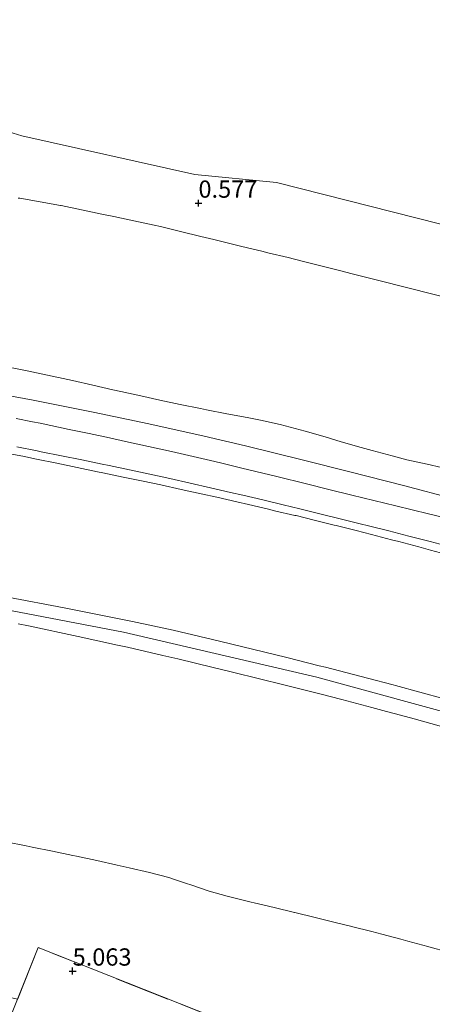
# Model space of a CAD drawing. Units: metres. Extents: x 60000 to 68857, y 443748 to 446428.
# Drawn here: x 62125 to 62185, y 445064 to 445207 of the extents above; entities that cross this region are included whole.
import ezdxf
from ezdxf.enums import TextEntityAlignment as Align

# ---------------------------------------------------------------- set-up
doc = ezdxf.new("R2010")
doc.units = ezdxf.units.M
doc.linetypes.add('IE-TERREINAFSCHEIDING', pattern=[10, 8, -2])
doc.layers.get('0').update_dxf_attribs({"lineweight": 25})
doc.layers.add('B-ME-GW-HOOGTEPUNT-S-B1', color=10, linetype='Continuous')
for name, color, linetype, lineweight in [('B-ME-GW-KRUINLIJN-L-B1', 93, 'Continuous', 18), ('B-ME-GW-TEENLIJN-L-B1', 93, 'Continuous', 18), ('B-ME-IE-GRASLAND-GV-B6', 93, 'Continuous', 18), ('B-ME-IE-GRONDWERKLIJN-GROND_NIETINGERICHT-GV-B6', 253, 'Continuous', 18), ('B-ME-IE-TERREINAFSCHEIDING-RASTERHEKWERK-L-B1', 8, 'IE-TERREINAFSCHEIDING', 18), ('B-ME-OB-BEKLEDING-GV-B6', 253, 'Continuous', 18), ('B-ME-OB-WATERLIJN-L-B1', 133, 'OB-WATERLIJN', 18), ('B-ME-OG-WATER-GV-B6', 153, 'Continuous', 18), ('B-ME-VH-VERH_SOORT-BITUMEN-GV-B6', 8, 'IE-TERREINAFSCHEIDING-NATUURLIJK-HOUTWAL', 18), ('B-ME-VH-VERH_SOORT-GV-B6', 8, 'Continuous', 18)]:
    doc.layers.add(name, color=color, linetype=linetype, lineweight=lineweight)
doc.styles.add('NLCS-ISO', font='NLCS-ISO.TTF')
doc.linetypes.add('IE-TERREINAFSCHEIDING-NATUURLIJK-HOUTWAL', pattern='A,7,-1.5,[67,NLCS.SHX,S=0.75,R=45,X=0,Y=0],-1.5,7,-1.5,[70,NLCS.SHX,S=0.75,R=0,X=0,Y=0],-1.5', length=20)
doc.linetypes.add('OB-WATERLIJN', pattern='A,10,[32,NLCS.SHX,S=2,R=0,X=0,Y=0],-12', length=22)

# ---------------------------------------------------------------- blocks, each defined once
blk = doc.blocks.new('hoogtepunt')
for p, q in [((-0.5, 0), (0.5, 0)), ((0, 0.5), (0, -0.5))]:
    blk.add_line(p, q)

msp = doc.modelspace()

# ---------------------------------------------------------------- linework, layer by layer
at = {"layer": 'B-ME-GW-KRUINLIJN-L-B1'}
for points in [[(62122.3321, 445156.7648, 7.9642), (62125.2742, 445156.1784, 7.9735), (62126.0217, 445156.0294, 7.9758), (62128.9571, 445155.4105, 7.986), (62131.8926, 445154.7915, 7.9962), (62132.5784, 445154.6469, 7.9986), (62135.5016, 445153.9725, 8.0095), (62138.4248, 445153.2981, 8.0205), (62139.5478, 445153.039, 8.0247), (62142.4782, 445152.3972, 8.0532), (62145.2105, 445151.7988, 8.0799), (62148.1466, 445151.183, 8.0772), (62151.0827, 445150.5672, 8.0746), (62151.961, 445150.383, 8.0738), (62154.9092, 445149.8294, 8.0325), (62157.8574, 445149.2757, 7.9913), (62159.7554, 445148.9192, 7.9647), (62162.6093, 445148.2561, 7.939), (62165.5134, 445147.5037, 7.9317), (62166.2266, 445147.3189, 7.9299), (62169.1043, 445146.4713, 7.9476), (62171.439, 445145.7836, 7.962), (62174.3243, 445144.962, 7.9787), (62175.9306, 445144.5046, 7.988), (62178.8287, 445143.7295, 8.0047), (62180.957, 445143.1604, 8.017), (62183.8854, 445142.5109, 7.9682), (62185.9527, 445142.0525, 7.9338)], [(62239.5882, 445091.253, 14.4542), (62197.914, 445103.4903, 14.641), (62167.938, 445111.6951, 14.676), (62139.9312, 445118.2145, 14.703), (62107.4734, 445124.4295, 14.681), (62076.7287, 445129.3011, 14.691), (62027.1365, 445135.6736, 14.6519), (62022.1369, 445136.316, 14.648), (62000.274, 445138.7091, 14.576), (61983.1082, 445139.7347, 14.56), (61956.5149, 445140.7162, 14.556), (61916.6062, 445139.9244, 14.545), (61876.1517, 445137.9813, 14.54), (61833.7258, 445134.0536, 14.423), (61808.283, 445130.5021, 14.433), (61795.0842, 445128.6597, 14.4383)], [(62123.219, 445123.305, 14.722), (62131.3798, 445121.7275, 14.6535), (62134.269, 445121.169, 14.679), (62141.2485, 445119.7809, 14.6776), (62147.1547, 445118.4983, 14.7051), (62153.835, 445116.933, 14.712), (62163.559, 445114.564, 14.685), (62168.2722, 445113.364, 14.703), (62169.1538, 445113.1395, 14.6728), (62173.209, 445112.107, 14.657), (62175.2378, 445111.577, 14.6202), (62178.938, 445110.6105, 14.6405), (62179.3061, 445110.5143, 14.6105), (62186.3503, 445108.5971, 14.607)], [(62191.636, 445102.9966, 14.6495), (62182.001, 445105.6775, 14.6406), (62179.308, 445106.4019, 14.6314), (62177.9874, 445106.7572, 14.6655), (62175.8515, 445107.3318, 14.6637), (62171.5119, 445108.4626, 14.6902), (62168.3678, 445109.2819, 14.6601), (62162.553, 445110.7524, 14.632), (62160.2217, 445111.3275, 14.6394), (62155.1288, 445112.5837, 14.6152), (62152.902, 445113.133, 14.658), (62147.8036, 445114.3517, 14.6099), (62145.6543, 445114.8655, 14.6274), (62140.506, 445116.0406, 14.658), (62139.0692, 445116.3543, 14.6764), (62133.37, 445117.5986, 14.666), (62126.2, 445119.1153, 14.7195), (62124.731, 445119.4261, 14.7019)]]:
    msp.add_polyline3d(points, dxfattribs=at)
at = {"layer": 'B-ME-GW-TEENLIJN-L-B1'}
for points in [[(62124.7349, 445181.0458, 1.2254), (62124.9363, 445181.0101, 1.2256), (62127.8902, 445180.4858, 1.2294), (62130.844, 445179.9616, 1.2331), (62130.951, 445179.9392, 1.2317), (62133.887, 445179.3243, 1.193), (62136.8231, 445178.7094, 1.1544), (62138.5269, 445178.3525, 1.1141), (62141.4624, 445177.7378, 1.0445), (62144.3979, 445177.123, 0.975), (62145.2941, 445176.9056, 0.9627), (62148.2093, 445176.1985, 0.9226), (62151.1245, 445175.4914, 0.8824), (62152.9929, 445175.0382, 0.8477), (62155.9078, 445174.3311, 0.7935), (62157.0613, 445174.0513, 0.7582), (62159.9755, 445173.3444, 0.6692), (62160.8495, 445173.1324, 0.6683), (62163.765, 445172.4252, 0.6651), (62165.7731, 445171.9186, 0.6182), (62168.6811, 445171.1848, 0.5502), (62171.5892, 445170.451, 0.4822), (62172.8275, 445170.1386, 0.4587), (62175.7358, 445169.4048, 0.4034), (62175.9262, 445169.3567, 0.4185), (62178.8265, 445168.6249, 0.6476), (62178.9504, 445168.5937, 0.6581), (62181.8494, 445167.8622, 0.9042), (62183.9366, 445167.3355, 1.0628), (62186.8376, 445166.6036, 1.2833)], [(62124.4177, 445149.1618, 8.2117), (62126.7946, 445148.6824, 8.2686), (62127.917, 445148.456, 8.264), (62132.0886, 445147.5657, 8.24), (62134.9832, 445146.948, 8.2585), (62137.9099, 445146.3234, 8.2505), (62140.252, 445145.8236, 8.2765), (62146.9033, 445144.3616, 8.2569), (62152.5546, 445143.0598, 8.2737), (62153.9741, 445142.7327, 8.2628), (62157.0888, 445141.9766, 8.2884), (62162.1174, 445140.7559, 8.2917), (62166.4044, 445139.6821, 8.2634), (62169.674, 445138.8632, 8.275), (62172.9837, 445138.0472, 8.2665), (62179.324, 445136.4841, 8.298), (62184.0458, 445135.3478, 8.2546), (62186.289, 445134.8079, 8.219)], [(62186.9836, 445071.9026, 4.0919), (62184.0924, 445072.7026, 4.0633), (62183.962, 445072.7387, 4.062), (62181.0642, 445073.515, 4.048), (62180.0664, 445073.7822, 4.0432), (62178.2185, 445074.2773, 4.123), (62177.3268, 445074.5161, 4.1039), (62175.8507, 445074.8917, 4.0386), (62172.9434, 445075.6313, 4.0145), (62172.7999, 445075.6678, 4.0133), (62170.5851, 445076.2313, 4.0159), (62167.6706, 445076.9423, 3.9927), (62164.7562, 445077.6533, 3.9696), (62164.679, 445077.6722, 3.969), (62161.7596, 445078.3625, 3.9862), (62158.8401, 445079.0528, 4.0034), (62158.4224, 445079.1516, 4.0059), (62155.5152, 445079.8919, 4.0142), (62154.936, 445080.0394, 4.0159), (62152.3636, 445080.7657, 4.068), (62149.8479, 445081.5956, 4.1474), (62148.924, 445081.9004, 4.1482), (62147.4673, 445082.381, 4.2223), (62146.4857, 445082.7049, 4.254), (62143.6945, 445083.4554, 4.282), (62140.7704, 445084.1259, 4.2806), (62139.016, 445084.5283, 4.2798), (62136.0842, 445085.1643, 4.2893), (62133.1524, 445085.8003, 4.2987), (62132.6166, 445085.9165, 4.3004), (62129.676, 445086.5106, 4.2998), (62126.7354, 445087.1047, 4.2992), (62125.848, 445087.284, 4.299), (62122.9064, 445087.873, 4.2933)]]:
    msp.add_polyline3d(points, dxfattribs=at)
at = {"layer": 'B-ME-IE-GRASLAND-GV-B6'}
for points in [[(62122.4306, 445144.2438, 9.6483), (62125.3749, 445143.6688, 9.6595), (62127.3737, 445143.2785, 9.6671), (62130.3102, 445142.6651, 9.6825)], [(62130.3102, 445142.6651, 9.6825), (62133.2319, 445142.0548, 9.6978), (62136.1684, 445141.4414, 9.6766), (62136.9413, 445141.28, 9.671), (62139.8779, 445140.6665, 9.6641), (62142.8146, 445140.0531, 9.6571), (62145.338, 445139.526, 9.6511), (62148.2678, 445138.8809, 9.6689), (62151.1975, 445138.2357, 9.6866), (62153.4423, 445137.7414, 9.7002), (62156.3647, 445137.0637, 9.6851), (62158.0243, 445136.6788, 9.6765), (62160.9467, 445136.0011, 9.6614), (62161.8131, 445135.8001, 9.6569), (62164.7355, 445135.1224, 9.6417), (62164.9078, 445135.0824, 9.6408), (62167.531, 445134.4317, 9.6154), (62170.4428, 445133.7094, 9.6128), (62170.7008, 445133.6454, 9.6125), (62173.6125, 445132.9231, 9.6043), (62175.838, 445132.371, 9.598), (62178.738, 445131.603, 9.5952), (62179.753, 445131.3342, 9.5942), (62182.653, 445130.5662, 9.5822), (62184.3796, 445130.1089, 9.5751), (62187.2726, 445129.3147, 9.5761)], [(62123.219, 445123.305, 14.722), (62131.3798, 445121.7275, 14.6535), (62134.269, 445121.169, 14.679), (62141.2485, 445119.7809, 14.6776), (62147.1547, 445118.4983, 14.7051), (62153.835, 445116.933, 14.712), (62163.559, 445114.564, 14.685), (62168.2722, 445113.364, 14.703), (62169.1538, 445113.1395, 14.6728), (62173.209, 445112.107, 14.657), (62175.2378, 445111.577, 14.6202), (62178.938, 445110.6105, 14.6405), (62179.3061, 445110.5143, 14.6105), (62186.3503, 445108.5971, 14.607)], [(62186.3503, 445108.5971, 14.607), (62179.3061, 445110.5143, 14.6105), (62178.938, 445110.6105, 14.6405), (62175.2378, 445111.577, 14.6202), (62173.209, 445112.107, 14.657), (62169.1538, 445113.1395, 14.6728), (62168.2722, 445113.364, 14.703), (62163.559, 445114.564, 14.685), (62153.835, 445116.933, 14.712), (62147.1547, 445118.4983, 14.7051), (62141.2485, 445119.7809, 14.6776), (62134.269, 445121.169, 14.679), (62131.3798, 445121.7275, 14.6535), (62123.219, 445123.305, 14.722)], [(62191.636, 445102.9966, 14.6495), (62182.001, 445105.6775, 14.6406), (62179.308, 445106.4019, 14.6314), (62177.9874, 445106.7572, 14.6655), (62175.8515, 445107.3318, 14.6637), (62171.5119, 445108.4626, 14.6902), (62168.3678, 445109.2819, 14.6601), (62162.553, 445110.7524, 14.632), (62160.2217, 445111.3275, 14.6394), (62155.1288, 445112.5837, 14.6152), (62152.902, 445113.133, 14.658), (62147.8036, 445114.3517, 14.6099), (62145.6543, 445114.8655, 14.6274), (62140.506, 445116.0406, 14.658), (62139.0692, 445116.3543, 14.6764), (62133.37, 445117.5986, 14.666), (62126.2, 445119.1153, 14.7195), (62124.731, 445119.4261, 14.7019)], [(62124.731, 445119.4261, 14.7019), (62126.2, 445119.1153, 14.7195), (62133.37, 445117.5986, 14.666), (62139.0692, 445116.3543, 14.6764), (62140.506, 445116.0406, 14.658), (62145.6543, 445114.8655, 14.6274), (62147.8036, 445114.3517, 14.6099), (62152.902, 445113.133, 14.658), (62155.1288, 445112.5837, 14.6152), (62160.2217, 445111.3275, 14.6394), (62162.553, 445110.7524, 14.632), (62168.3678, 445109.2819, 14.6601), (62171.5119, 445108.4626, 14.6902), (62175.8515, 445107.3318, 14.6637), (62177.9874, 445106.7572, 14.6655)], [(62177.9874, 445106.7572, 14.6655), (62179.308, 445106.4019, 14.6314), (62182.001, 445105.6775, 14.6406), (62191.636, 445102.9966, 14.6495), (62198.9834, 445100.9548, 14.5657), (62203.7443, 445099.6183, 14.5932), (62209.9019, 445097.8897, 14.5658), (62214.8041, 445096.5048, 14.5171), (62220.564, 445094.8776, 14.5683), (62223.665, 445093.976, 14.5605), (62226.3431, 445093.1973, 14.5308), (62228.8177, 445092.4778, 14.5394), (62233.249, 445091.1661, 14.515), (62236.164, 445090.304, 14.502), (62238.575, 445088.08, 14.569), (62227.596, 445062.0485, 5.0608)], [(62186.9836, 445071.9026, 4.0919), (62184.0924, 445072.7026, 4.0633), (62183.962, 445072.7387, 4.062), (62181.0642, 445073.515, 4.048), (62180.0664, 445073.7822, 4.0432), (62178.2185, 445074.2773, 4.123), (62177.3268, 445074.5161, 4.1039), (62175.8507, 445074.8917, 4.0386), (62172.9434, 445075.6313, 4.0145), (62172.7999, 445075.6678, 4.0133), (62170.5851, 445076.2313, 4.0159), (62167.6706, 445076.9423, 3.9927), (62164.7562, 445077.6533, 3.9696), (62164.679, 445077.6722, 3.969), (62161.7596, 445078.3625, 3.9862), (62158.8401, 445079.0528, 4.0034), (62158.4224, 445079.1516, 4.0059), (62155.5152, 445079.8919, 4.0142), (62154.936, 445080.0394, 4.0159), (62152.3636, 445080.7657, 4.068), (62149.8479, 445081.5956, 4.1474), (62148.924, 445081.9004, 4.1482), (62147.4673, 445082.381, 4.2223), (62146.4857, 445082.7049, 4.254), (62143.6945, 445083.4554, 4.282), (62140.7704, 445084.1259, 4.2806), (62139.016, 445084.5283, 4.2798), (62136.0842, 445085.1643, 4.2893), (62133.1524, 445085.8003, 4.2987), (62132.6166, 445085.9165, 4.3004), (62129.676, 445086.5106, 4.2998), (62126.7354, 445087.1047, 4.2992), (62125.848, 445087.284, 4.299), (62122.9064, 445087.873, 4.2933)], [(62113.38, 445036.964, 5.172), (62124.6318, 445065.1133, 5.4335), (62127.612, 445072.569, 5.203), (62183.572, 445050.396, 5.088)]]:
    msp.add_polyline3d(points, dxfattribs=at)
at = {"layer": 'B-ME-IE-GRONDWERKLIJN-GROND_NIETINGERICHT-GV-B6'}
for points in [[(62122.9064, 445087.873, 4.2933), (62125.848, 445087.284, 4.299), (62126.7354, 445087.1047, 4.2992), (62129.676, 445086.5106, 4.2998), (62132.6166, 445085.9165, 4.3004), (62133.1524, 445085.8003, 4.2987), (62136.0842, 445085.1643, 4.2893), (62139.016, 445084.5283, 4.2798), (62140.7704, 445084.1259, 4.2806), (62143.6945, 445083.4554, 4.282), (62146.4857, 445082.7049, 4.254), (62147.4673, 445082.381, 4.2223), (62148.924, 445081.9004, 4.1482), (62149.8479, 445081.5956, 4.1474), (62152.3636, 445080.7657, 4.068), (62154.936, 445080.0394, 4.0159), (62155.5152, 445079.8919, 4.0142), (62158.4224, 445079.1516, 4.0059), (62158.8401, 445079.0528, 4.0034), (62161.7596, 445078.3625, 3.9862), (62164.679, 445077.6722, 3.969), (62164.7562, 445077.6533, 3.9696), (62167.6706, 445076.9423, 3.9927), (62170.5851, 445076.2313, 4.0159), (62172.7999, 445075.6678, 4.0133), (62172.9434, 445075.6313, 4.0145), (62175.8507, 445074.8917, 4.0386), (62177.3268, 445074.5161, 4.1039), (62178.2185, 445074.2773, 4.123), (62180.0664, 445073.7822, 4.0432), (62181.0642, 445073.515, 4.048), (62183.962, 445072.7387, 4.062), (62184.0924, 445072.7026, 4.0633), (62186.9836, 445071.9026, 4.0919)], [(62183.572, 445050.396, 5.088), (62127.612, 445072.569, 5.203), (62124.6318, 445065.1133, 5.4335), (62112.1917, 445067.9878, 5.421), (62085.9057, 445073.4168, 5.3947)]]:
    msp.add_polyline3d(points, dxfattribs=at)
at = {"layer": 'B-ME-IE-TERREINAFSCHEIDING-RASTERHEKWERK-L-B1'}
msp.add_polyline3d([(62217.568, 445036.568, 5.159), (62183.572, 445050.396, 5.088), (62127.612, 445072.569, 5.203), (62113.38, 445036.964, 5.172), (62091.567, 444981.483, 5.164), (62072.241, 444932.931, 5.341), (62055.873, 444891.468, 5.26), (62048.627, 444873.055, 5.348), (62084.744, 444860.498, 5.111), (62118.716, 444848.331, 5.098), (62143.379, 444839.819, 5.043)], dxfattribs=at)
at = {"layer": 'B-ME-OB-BEKLEDING-GV-B6'}
for points in [[(62029.823, 445205.02, -0.6), (62059.585, 445200.761, -0.6), (62069.4473, 445199.9196, -0.6), (62095.0537, 445195.6986, -0.6), (62104.9496, 445196.0511, -0.6), (62115.7837, 445192.9151, -0.6), (62125.236, 445190.055, -0.6), (62150.25, 445184.463, -0.6), (62162.0717, 445183.2814, -0.6), (62199.159, 445173.869, -0.6), (62227.118, 445165.7421, -0.6), (62247.8192, 445160.9301, -0.6), (62266.1322, 445154.5636, -0.6)], [(62163.765, 445172.4252, 0.6651), (62160.8495, 445173.1324, 0.6683), (62159.9755, 445173.3444, 0.6692), (62157.0613, 445174.0513, 0.7582), (62155.9078, 445174.3311, 0.7935), (62152.9929, 445175.0382, 0.8477), (62151.1245, 445175.4914, 0.8824), (62148.2093, 445176.1985, 0.9226), (62145.2941, 445176.9056, 0.9627), (62144.3979, 445177.123, 0.975), (62141.4624, 445177.7378, 1.0445), (62138.5269, 445178.3525, 1.1141), (62136.8231, 445178.7094, 1.1544), (62133.887, 445179.3243, 1.193), (62130.951, 445179.9392, 1.2317), (62130.844, 445179.9616, 1.2331), (62127.8902, 445180.4858, 1.2294), (62124.9363, 445181.0101, 1.2256), (62124.7349, 445181.0458, 1.2254)], [(62124.7349, 445181.0458, 1.2254), (62124.9363, 445181.0101, 1.2256), (62127.8902, 445180.4858, 1.2294), (62130.844, 445179.9616, 1.2331), (62130.951, 445179.9392, 1.2317), (62133.887, 445179.3243, 1.193), (62136.8231, 445178.7094, 1.1544), (62138.5269, 445178.3525, 1.1141), (62141.4624, 445177.7378, 1.0445), (62144.3979, 445177.123, 0.975), (62145.2941, 445176.9056, 0.9627), (62148.2093, 445176.1985, 0.9226), (62151.1245, 445175.4914, 0.8824), (62152.9929, 445175.0382, 0.8477), (62155.9078, 445174.3311, 0.7935), (62157.0613, 445174.0513, 0.7582), (62159.9755, 445173.3444, 0.6692), (62160.8495, 445173.1324, 0.6683), (62163.765, 445172.4252, 0.6651), (62165.7731, 445171.9186, 0.6182), (62168.6811, 445171.1848, 0.5502), (62171.5892, 445170.451, 0.4822), (62172.8275, 445170.1386, 0.4587), (62175.7358, 445169.4048, 0.4034), (62175.9262, 445169.3567, 0.4185), (62178.8265, 445168.6249, 0.6476), (62178.9504, 445168.5937, 0.6581), (62181.8494, 445167.8622, 0.9042), (62183.9366, 445167.3355, 1.0628), (62186.8376, 445166.6036, 1.2833)], [(62186.8376, 445166.6036, 1.2833), (62183.9366, 445167.3355, 1.0628), (62181.8494, 445167.8622, 0.9042), (62178.9504, 445168.5937, 0.6581), (62178.8265, 445168.6249, 0.6476), (62175.9262, 445169.3567, 0.4185), (62175.7358, 445169.4048, 0.4034), (62172.8275, 445170.1386, 0.4587), (62171.5892, 445170.451, 0.4822), (62168.6811, 445171.1848, 0.5502), (62165.7731, 445171.9186, 0.6182), (62163.765, 445172.4252, 0.6651)], [(62187.73, 445137.536, 8.138), (62180.4311, 445139.422, 8.179), (62172.711, 445141.406, 8.127), (62165.9945, 445143.114, 8.1541), (62157.5852, 445145.176, 8.124), (62151.632, 445146.59, 8.167), (62143.6367, 445148.349, 8.1486), (62135.557, 445150.066, 8.135), (62126.904, 445151.775, 8.151), (62118.228, 445153.402, 8.144), (62107.851, 445155.281, 8.131), (62099.718, 445156.669, 8.159), (62091.7095, 445157.975, 8.17), (62084.116, 445159.157, 8.168), (62076.7094, 445160.305, 8.154), (62068.38, 445161.532, 8.145), (62061.7222, 445162.455, 8.128), (62054.6597, 445163.318, 8.0086), (62045.746, 445164.252, 8.014), (62037.726, 445164.966, 8.035), (62027.1778, 445165.861, 8.0614)], [(62122.3321, 445156.7648, 7.9642), (62125.2742, 445156.1784, 7.9735), (62126.0217, 445156.0294, 7.9758), (62128.9571, 445155.4105, 7.986), (62131.8926, 445154.7915, 7.9962), (62132.5784, 445154.6469, 7.9986), (62135.5016, 445153.9725, 8.0095), (62138.4248, 445153.2981, 8.0205), (62139.5478, 445153.039, 8.0247), (62142.4782, 445152.3972, 8.0532), (62145.2105, 445151.7988, 8.0799), (62148.1466, 445151.183, 8.0772), (62151.0827, 445150.5672, 8.0746), (62151.961, 445150.383, 8.0738), (62154.9092, 445149.8294, 8.0325), (62157.8574, 445149.2757, 7.9913), (62159.7554, 445148.9192, 7.9647), (62162.6093, 445148.2561, 7.939), (62165.5134, 445147.5037, 7.9317), (62166.2266, 445147.3189, 7.9299), (62169.1043, 445146.4713, 7.9476), (62171.439, 445145.7836, 7.962), (62174.3243, 445144.962, 7.9787), (62175.9306, 445144.5046, 7.988), (62178.8287, 445143.7295, 8.0047), (62180.957, 445143.1604, 8.017), (62183.8854, 445142.5109, 7.9682), (62185.9527, 445142.0525, 7.9338)], [(62185.9527, 445142.0525, 7.9338), (62183.8854, 445142.5109, 7.9682), (62180.957, 445143.1604, 8.017), (62178.8287, 445143.7295, 8.0047), (62175.9306, 445144.5046, 7.988), (62174.3243, 445144.962, 7.9787), (62171.439, 445145.7836, 7.962), (62169.1043, 445146.4713, 7.9476), (62166.2266, 445147.3189, 7.9299), (62165.5134, 445147.5037, 7.9317), (62162.6093, 445148.2561, 7.939), (62159.7554, 445148.9192, 7.9647), (62157.8574, 445149.2757, 7.9913), (62154.9092, 445149.8294, 8.0325), (62151.961, 445150.383, 8.0738), (62151.0827, 445150.5672, 8.0746), (62148.1466, 445151.183, 8.0772), (62145.2105, 445151.7988, 8.0799), (62142.4782, 445152.3972, 8.0532), (62139.5478, 445153.039, 8.0247), (62138.4248, 445153.2981, 8.0205), (62135.5016, 445153.9725, 8.0095), (62132.5784, 445154.6469, 7.9986), (62131.8926, 445154.7915, 7.9962), (62128.9571, 445155.4105, 7.986), (62126.0217, 445156.0294, 7.9758), (62125.2742, 445156.1784, 7.9735), (62122.3321, 445156.7648, 7.9642)]]:
    msp.add_polyline3d(points, dxfattribs=at)
at = {"layer": 'B-ME-OB-WATERLIJN-L-B1'}
msp.add_polyline3d([(62266.1322, 445154.5636, -0.6), (62247.8192, 445160.9301, -0.6), (62227.118, 445165.7421, -0.6), (62199.159, 445173.869, -0.6), (62162.0717, 445183.2814, -0.6), (62150.25, 445184.463, -0.6), (62125.236, 445190.055, -0.6), (62115.7837, 445192.9151, -0.6), (62104.9496, 445196.0511, -0.6), (62095.0537, 445195.6986, -0.6), (62069.4473, 445199.9196, -0.6), (62059.585, 445200.761, -0.6), (62029.823, 445205.02, -0.6)], dxfattribs=at)
at = {"layer": 'B-ME-OG-WATER-GV-B6'}
for points in [[(62125.236, 445190.055, -0.6), (62115.7837, 445192.9151, -0.6), (62104.9496, 445196.0511, -0.6), (62095.0537, 445195.6986, -0.6), (62069.4473, 445199.9196, -0.6), (62059.585, 445200.761, -0.6), (62029.823, 445205.02, -0.6), (62018.3989, 445205.3496, -0.6), (61992.8449, 445205.4347, -0.6), (61953.517, 445209.077, -0.6), (61942.8465, 445208.5752, -0.6), (61915.6325, 445207.0249, -0.6), (61873.4847, 445204.6775, -0.6), (61863.876, 445205.2839, -0.6), (61853.944, 445203.847, -0.6), (61835.7966, 445200.1112, -0.6), (61983.259, 445565.161, -1.002)], [(62359.399, 445388.334, -1.002), (62266.1322, 445154.5636, -0.6), (62247.8192, 445160.9301, -0.6), (62227.118, 445165.7421, -0.6), (62199.159, 445173.869, -0.6), (62162.0717, 445183.2814, -0.6), (62150.25, 445184.463, -0.6), (62125.236, 445190.055, -0.6)]]:
    msp.add_polyline3d(points, dxfattribs=at)
at = {"layer": 'B-ME-VH-VERH_SOORT-BITUMEN-GV-B6'}
for points in [[(62027.1778, 445165.861, 8.0614), (62037.726, 445164.966, 8.035), (62045.746, 445164.252, 8.014), (62054.6597, 445163.318, 8.0086), (62061.7222, 445162.455, 8.128), (62068.38, 445161.532, 8.145), (62076.7094, 445160.305, 8.154), (62084.116, 445159.157, 8.168), (62091.7095, 445157.975, 8.17), (62099.718, 445156.669, 8.159), (62107.851, 445155.281, 8.131), (62118.228, 445153.402, 8.144), (62126.904, 445151.775, 8.151), (62135.557, 445150.066, 8.135), (62143.6367, 445148.349, 8.1486), (62151.632, 445146.59, 8.167), (62157.5852, 445145.176, 8.124), (62165.9945, 445143.114, 8.1541), (62172.711, 445141.406, 8.127), (62180.4311, 445139.422, 8.179), (62187.73, 445137.536, 8.138)], [(62124.4177, 445149.1618, 8.2117), (62126.7946, 445148.6824, 8.2686), (62127.917, 445148.456, 8.264), (62132.0886, 445147.5657, 8.24), (62134.9832, 445146.948, 8.2585), (62137.9099, 445146.3234, 8.2505), (62140.252, 445145.8236, 8.2765), (62146.9033, 445144.3616, 8.2569), (62152.5546, 445143.0598, 8.2737), (62153.9741, 445142.7327, 8.2628), (62157.0888, 445141.9766, 8.2884), (62162.1174, 445140.7559, 8.2917), (62166.4044, 445139.6821, 8.2634), (62169.674, 445138.8632, 8.275), (62172.9837, 445138.0472, 8.2665), (62179.324, 445136.4841, 8.298), (62184.0458, 445135.3478, 8.2546), (62186.289, 445134.8079, 8.219)], [(62186.289, 445134.8079, 8.219), (62184.0458, 445135.3478, 8.2546), (62179.324, 445136.4841, 8.298), (62172.9837, 445138.0472, 8.2665), (62169.674, 445138.8632, 8.275), (62166.4044, 445139.6821, 8.2634), (62162.1174, 445140.7559, 8.2917), (62157.0888, 445141.9766, 8.2884), (62153.9741, 445142.7327, 8.2628), (62152.5546, 445143.0598, 8.2737), (62146.9033, 445144.3616, 8.2569), (62140.252, 445145.8236, 8.2765), (62137.9099, 445146.3234, 8.2505), (62134.9832, 445146.948, 8.2585), (62132.0886, 445147.5657, 8.24), (62127.917, 445148.456, 8.264), (62126.7946, 445148.6824, 8.2686), (62124.4177, 445149.1618, 8.2117)], [(62187.2085, 445130.5719, 9.2647), (62184.309, 445131.342, 9.265), (62184.1313, 445131.3871, 9.2659), (62181.2236, 445132.1251, 9.2813), (62178.3158, 445132.863, 9.2966), (62175.408, 445133.601, 9.312), (62174.179, 445133.906, 9.3111), (62171.2673, 445134.6287, 9.3091), (62168.3556, 445135.3513, 9.3071), (62165.444, 445136.074, 9.305), (62163.0344, 445136.654, 9.3094), (62160.1177, 445137.356, 9.3147), (62157.201, 445138.058, 9.32), (62155.4386, 445138.4562, 9.3172), (62152.5124, 445139.1175, 9.3124), (62149.5862, 445139.7787, 9.3077), (62146.66, 445140.44, 9.303), (62143.7623, 445141.0643, 9.3156), (62140.8297, 445141.6961, 9.3283), (62137.897, 445142.328, 9.341), (62136.8663, 445142.5379, 9.3365), (62133.9267, 445143.1366, 9.3237), (62130.9871, 445143.7353, 9.3108), (62128.0475, 445144.334, 9.298), (62127.4656, 445144.4492, 9.299), (62124.5228, 445145.0318, 9.3044)]]:
    msp.add_polyline3d(points, dxfattribs=at)
at = {"layer": 'B-ME-VH-VERH_SOORT-GV-B6'}
for points in [[(62124.5228, 445145.0318, 9.3044), (62127.4656, 445144.4492, 9.299), (62128.0475, 445144.334, 9.298), (62130.9871, 445143.7353, 9.3108), (62133.9267, 445143.1366, 9.3237), (62136.8663, 445142.5379, 9.3365), (62137.897, 445142.328, 9.341), (62140.8297, 445141.6961, 9.3283), (62143.7623, 445141.0643, 9.3156), (62146.66, 445140.44, 9.303), (62149.5862, 445139.7787, 9.3077), (62152.5124, 445139.1175, 9.3124), (62155.4386, 445138.4562, 9.3172), (62157.201, 445138.058, 9.32), (62160.1177, 445137.356, 9.3147), (62163.0344, 445136.654, 9.3094), (62165.444, 445136.074, 9.305), (62168.3556, 445135.3513, 9.3071), (62171.2673, 445134.6287, 9.3091), (62174.179, 445133.906, 9.3111), (62175.408, 445133.601, 9.312), (62178.3158, 445132.863, 9.2966), (62181.2236, 445132.1251, 9.2813), (62184.1313, 445131.3871, 9.2659), (62184.309, 445131.342, 9.265), (62187.2085, 445130.5719, 9.2647)], [(62187.2726, 445129.3147, 9.5761), (62184.3796, 445130.1089, 9.5751), (62182.653, 445130.5662, 9.5822), (62179.753, 445131.3342, 9.5942), (62178.738, 445131.603, 9.5952), (62175.838, 445132.371, 9.598), (62173.6125, 445132.9231, 9.6043), (62170.7008, 445133.6454, 9.6125), (62170.4428, 445133.7094, 9.6128), (62167.531, 445134.4317, 9.6154), (62164.9078, 445135.0824, 9.6408), (62164.7355, 445135.1224, 9.6417), (62161.8131, 445135.8001, 9.6569), (62160.9467, 445136.0011, 9.6614), (62158.0243, 445136.6788, 9.6765), (62156.3647, 445137.0637, 9.6851), (62153.4423, 445137.7414, 9.7002), (62151.1975, 445138.2357, 9.6866), (62148.2678, 445138.8809, 9.6689), (62145.338, 445139.526, 9.6511), (62142.8146, 445140.0531, 9.6571), (62139.8779, 445140.6665, 9.6641), (62136.9413, 445141.28, 9.671), (62136.1684, 445141.4414, 9.6766), (62133.2319, 445142.0548, 9.6978), (62130.3102, 445142.6651, 9.6825), (62127.3737, 445143.2785, 9.6671), (62125.3749, 445143.6688, 9.6595), (62122.4306, 445144.2438, 9.6483)]]:
    msp.add_polyline3d(points, dxfattribs=at)

# ---------------------------------------------------------------- block references
at = {"layer": 'B-ME-GW-HOOGTEPUNT-S-B1', "rotation": 90}
for p in [(62150.7916, 445180.3058, 0.577), (62150.7916, 445180.3058, 0.577), (62132.5915, 445069.1847, 5.0632), (62132.5915, 445069.1847, 5.0632)]:
    msp.add_blockref('hoogtepunt', p, dxfattribs=at)

# ---------------------------------------------------------------- texts
at = {"layer": 'B-ME-GW-HOOGTEPUNT-S-B1', "ltscale": 0.2, "style": 'NLCS-ISO'}
for s, p in [('0.577', (62150.7916, 445180.3058, 0.577)), ('0.577', (62150.7916, 445180.3058, 0.577)), ('5.063', (62132.5915, 445069.1847, 5.0632)), ('5.063', (62132.5915, 445069.1847, 5.0632))]:
    msp.add_text(s, height=2.5, dxfattribs=at).set_placement(p, align=Align.BOTTOM_LEFT)

doc.saveas('drawing.dxf')
